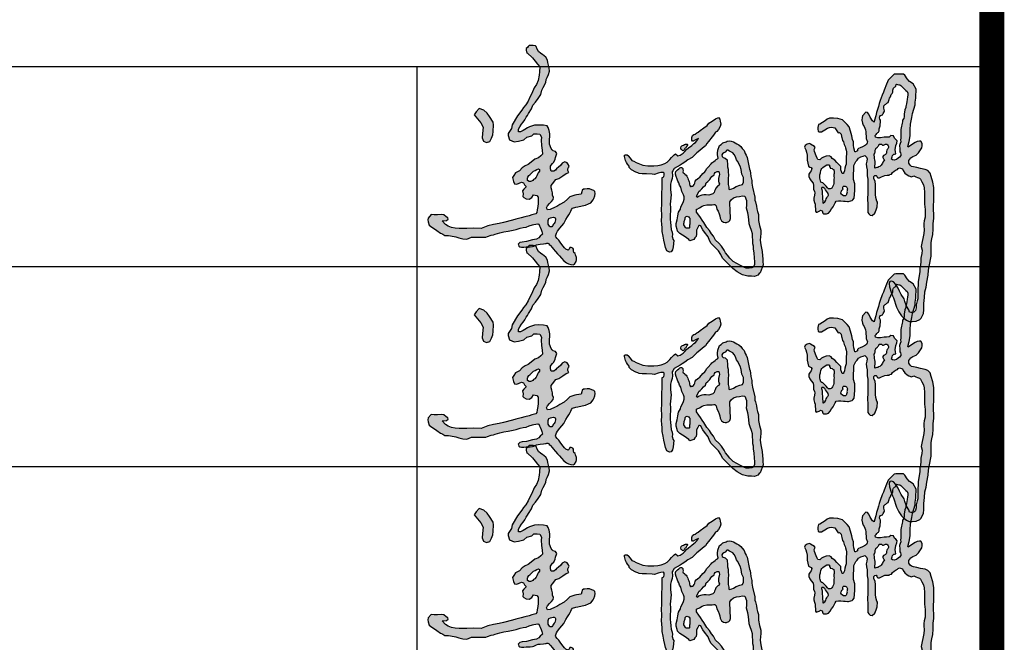
# Model space of a CAD drawing. Extents: x -540876 to 583633, y -313361 to 174152.
# Drawn here: x -42545 to -38604, y -278113 to -275622 of the extents above; entities that cross this region are included whole.
import ezdxf

# ---------------------------------------------------------------- set-up
doc = ezdxf.new("R2010")
doc.units = 0
doc.header["$LTSCALE"] = 1000
doc.header["$MEASUREMENT"] = 0
doc.layers.get('0').update_dxf_attribs({"linetype": 'CONTINUOUS'})
doc.layers.add('PUB_TITLE', color=4, linetype='CONTINUOUS')
doc.layers.add('STAIR', color=2, linetype='CONTINUOUS')

# ---------------------------------------------------------------- blocks, each defined once
blk = doc.blocks.new('A$C4C6D610C')
h = blk.add_hatch(color=256)
h.paths.add_polyline_path([(-2517, 3412), (-2503, 3442), (-2475, 3496), (-2471, 3527), (-2458, 3549), (-2446, 3580), (-2436, 3618), (-2438, 3651), (-2451, 3709), (-2455, 3735), (-2473, 3766), (-2510, 3793), (-2527, 3806), (-2551, 3827), (-2566, 3852), (-2576, 3880), (-2585, 3888), (-2610, 3891), (-2638, 3891), (-2650, 3891), (-2661, 3879), (-2670, 3868), (-2682, 3858), (-2683, 3841), (-2681, 3821), (-2674, 3809), (-2673, 3812), (-2615, 3759), (-2588, 3724), (-2562, 3692), (-2539, 3662), (-2541, 3608), (-2544, 3572), (-2556, 3515), (-2574, 3475), (-2597, 3438), (-2623, 3379), (-2646, 3338), (-2664, 3298), (-2688, 3258), (-2711, 3230), (-2730, 3200), (-2777, 3139), (-2832, 3044), (-2839, 3006), (-2875, 2952), (-2875, 2930), (-2862, 2883), (-2811, 2864), (-2764, 2870), (-2709, 2883), (-2678, 2911), (-2623, 2926), (-2600, 2947), (-2566, 2948), (-2538, 2945), (-2520, 2911), (-2523, 2881), (-2520, 2823), (-2512, 2775), (-2508, 2731), (-2526, 2712), (-2552, 2693), (-2591, 2676), (-2630, 2646), (-2661, 2622), (-2695, 2606), (-2725, 2584), (-2753, 2553), (-2796, 2532), (-2817, 2503), (-2831, 2483), (-2820, 2440), (-2808, 2414), (-2784, 2410), (-2732, 2431), (-2713, 2426), (-2701, 2403), (-2687, 2391), (-2683, 2384), (-2709, 2357), (-2721, 2341), (-2716, 2308), (-2720, 2280), (-2708, 2268), (-2682, 2254), (-2652, 2251), (-2624, 2268), (-2604, 2296), (-2570, 2290), (-2555, 2273), (-2555, 2247), (-2555, 2204), (-2560, 2174), (-2565, 2136), (-2570, 2110), (-2579, 2096), (-2624, 2085), (-2653, 2074), (-2698, 2061), (-2737, 2051), (-2793, 2036), (-2828, 2026), (-2925, 2003), (-2971, 1992), (-3034, 1982), (-3094, 1967), (-3163, 1939), (-3251, 1941), (-3318, 1938), (-3399, 1939), (-3443, 1940), (-3480, 1948), (-3515, 1964), (-3546, 1981), (-3579, 2019), (-3534, 2022), (-3517, 2036), (-3520, 2052), (-3538, 2063), (-3563, 2083), (-3591, 2087), (-3629, 2084), (-3667, 2084), (-3698, 2087), (-3728, 2050), (-3735, 2030), (-3729, 2009), (-3720, 1975), (-3705, 1963), (-3680, 1944), (-3662, 1933), (-3637, 1918), (-3597, 1889), (-3588, 1886), (-3573, 1877), (-3552, 1863), (-3514, 1862), (-3491, 1859), (-3435, 1849), (-3403, 1837), (-3358, 1827), (-3317, 1824), (-3266, 1844), (-3233, 1844), (-3173, 1844), (-3114, 1845), (-3095, 1854), (-3057, 1866), (-3034, 1871), (-3013, 1878), (-2966, 1891), (-2921, 1901), (-2874, 1910), (-2824, 1920), (-2790, 1926), (-2748, 1941), (-2717, 1947), (-2683, 1953), (-2650, 1965), (-2617, 1976), (-2600, 1980), (-2579, 1985), (-2558, 1987), (-2550, 1985), (-2542, 1965), (-2533, 1953), (-2522, 1926), (-2515, 1906), (-2508, 1879), (-2535, 1857), (-2550, 1840), (-2573, 1825), (-2617, 1818), (-2680, 1799), (-2726, 1794), (-2751, 1787), (-2769, 1771), (-2764, 1764), (-2763, 1750), (-2752, 1741), (-2732, 1738), (-2710, 1738), (-2683, 1742), (-2642, 1743), (-2617, 1746), (-2601, 1750), (-2589, 1757), (-2573, 1765), (-2557, 1769), (-2533, 1772), (-2500, 1775), (-2477, 1777), (-2470, 1779), (-2462, 1783), (-2451, 1783), (-2441, 1779), (-2437, 1769), (-2429, 1760), (-2403, 1733), (-2396, 1722), (-2369, 1694), (-2349, 1669), (-2327, 1645), (-2307, 1622), (-2283, 1594), (-2252, 1573), (-2233, 1560), (-2208, 1554), (-2182, 1552), (-2167, 1557), (-2149, 1585), (-2145, 1603), (-2145, 1628), (-2158, 1658), (-2162, 1672), (-2175, 1683), (-2180, 1701), (-2179, 1717), (-2187, 1727), (-2204, 1736), (-2218, 1734), (-2225, 1717), (-2234, 1707), (-2260, 1719), (-2276, 1733), (-2289, 1749), (-2303, 1768), (-2320, 1793), (-2335, 1812), (-2353, 1831), (-2366, 1848), (-2372, 1858), (-2361, 1890), (-2348, 1909), (-2323, 1942), (-2280, 1991), (-2271, 2013), (-2259, 2033), (-2243, 2062), (-2227, 2083), (-2215, 2107), (-2208, 2123), (-2200, 2141), (-2189, 2156), (-2155, 2166), (-2133, 2169), (-2085, 2180), (-2049, 2188), (-2018, 2201), (-1992, 2212), (-1968, 2243), (-1961, 2258), (-1950, 2288), (-1946, 2312), (-1949, 2334), (-1961, 2343), (-1981, 2351), (-2008, 2360), (-2034, 2360), (-2060, 2356), (-2070, 2357), (-2085, 2347), (-2090, 2329), (-2098, 2305), (-2147, 2297), (-2163, 2292), (-2218, 2275), (-2242, 2250), (-2279, 2220), (-2323, 2193), (-2357, 2172), (-2375, 2165), (-2427, 2142), (-2457, 2136), (-2467, 2158), (-2457, 2181), (-2434, 2204), (-2413, 2225), (-2395, 2247), (-2391, 2269), (-2402, 2295), (-2404, 2320), (-2410, 2348), (-2415, 2373), (-2416, 2395), (-2404, 2416), (-2366, 2459), (-2336, 2472), (-2312, 2487), (-2291, 2501), (-2257, 2523), (-2229, 2536), (-2239, 2556), (-2238, 2574), (-2232, 2589), (-2226, 2601), (-2232, 2618), (-2247, 2640), (-2271, 2649), (-2298, 2636), (-2313, 2614), (-2343, 2590), (-2355, 2583), (-2370, 2562), (-2387, 2550), (-2401, 2550), (-2415, 2551), (-2424, 2575), (-2423, 2602), (-2415, 2615), (-2402, 2633), (-2390, 2647), (-2375, 2677), (-2369, 2697), (-2358, 2737), (-2372, 2758), (-2395, 2768), (-2407, 2777), (-2416, 2792), (-2434, 2838), (-2433, 2857), (-2436, 2885), (-2430, 2923), (-2430, 2948), (-2437, 2985), (-2449, 3014), (-2461, 3034), (-2497, 3041), (-2552, 3042), (-2596, 3041), (-2615, 3034), (-2648, 3024), (-2670, 3011), (-2698, 2995), (-2717, 2982), (-2745, 2968), (-2764, 2970), (-2767, 2981), (-2764, 2999), (-2751, 3024), (-2734, 3050), (-2717, 3071), (-2698, 3098), (-2685, 3125), (-2669, 3145), (-2659, 3165), (-2625, 3216), (-2612, 3252), (-2585, 3284), (-2555, 3323), (-2527, 3366)])
h.paths.add_polyline_path([(-2552, 2573), (-2542, 2568), (-2543, 2549), (-2554, 2532), (-2561, 2516), (-2568, 2501), (-2578, 2487), (-2592, 2469), (-2604, 2460), (-2614, 2450), (-2625, 2442), (-2639, 2438), (-2653, 2439), (-2670, 2450), (-2669, 2474), (-2666, 2484), (-2656, 2502), (-2644, 2512), (-2621, 2534), (-2604, 2548), (-2587, 2558), (-2571, 2568)], flags=16)
h.paths.add_polyline_path([(-2395, 2058), (-2385, 2057), (-2377, 2055), (-2373, 2051), (-2369, 2045), (-2370, 2032), (-2373, 2017), (-2378, 2001), (-2386, 1993), (-2391, 1985), (-2398, 1974), (-2403, 1966), (-2410, 1956), (-2428, 1956), (-2436, 1964), (-2441, 1972), (-2448, 1983), (-2450, 2001), (-2450, 2016), (-2450, 2024), (-2440, 2046), (-2424, 2051), (-2409, 2056)], flags=16)
h = blk.add_hatch(color=256)
h.paths.add_polyline_path([(634, 2643), (610, 2667), (584, 2685), (572, 2702), (552, 2713), (518, 2709), (490, 2698), (470, 2689), (450, 2672), (429, 2674), (422, 2689), (412, 2712), (395, 2760), (391, 2780), (400, 2802), (394, 2813), (353, 2839), (344, 2843), (316, 2839), (294, 2822), (287, 2804), (296, 2792), (300, 2776), (308, 2751), (317, 2720), (317, 2697), (317, 2668), (323, 2635), (331, 2604), (344, 2594), (360, 2589), (366, 2577), (360, 2554), (348, 2540), (335, 2519), (335, 2492), (344, 2469), (360, 2447), (379, 2422), (383, 2397), (385, 2358), (393, 2333), (397, 2318), (395, 2295), (387, 2262), (387, 2242), (395, 2217), (400, 2196), (406, 2124), (412, 2112), (424, 2114), (443, 2122), (451, 2128), (457, 2132), (476, 2126), (482, 2101), (491, 2093), (505, 2093), (522, 2095), (542, 2101), (561, 2124), (577, 2147), (592, 2170), (604, 2192), (615, 2211), (627, 2230), (650, 2234), (677, 2234), (702, 2228), (720, 2228), (745, 2225), (757, 2225), (782, 2232), (797, 2238), (805, 2244), (817, 2261), (822, 2300), (826, 2348), (826, 2374), (826, 2416), (809, 2459), (809, 2486), (809, 2526), (813, 2557), (815, 2594), (815, 2610), (820, 2625), (834, 2654), (848, 2668), (865, 2687), (888, 2702), (915, 2708), (933, 2716), (950, 2698), (956, 2681), (954, 2656), (944, 2629), (950, 2596), (956, 2563), (956, 2530), (958, 2501), (964, 2464), (964, 2435), (964, 2391), (964, 2350), (964, 2327), (962, 2300), (960, 2267), (960, 2242), (964, 2207), (964, 2174), (964, 2132), (962, 2107), (975, 2095), (989, 2081), (1008, 2076), (1037, 2101), (1053, 2136), (1064, 2170), (1066, 2219), (1060, 2230), (1049, 2269), (1045, 2302), (1045, 2341), (1045, 2366), (1045, 2406), (1041, 2439), (1029, 2470), (1029, 2493), (1037, 2503), (1053, 2505), (1058, 2497), (1062, 2486), (1072, 2480), (1089, 2480), (1109, 2490), (1144, 2505), (1169, 2507), (1190, 2507), (1196, 2513), (1200, 2513), (1217, 2519), (1227, 2534), (1244, 2551), (1266, 2565), (1281, 2569), (1289, 2577), (1300, 2586), (1335, 2575), (1341, 2557), (1358, 2530), (1382, 2509), (1401, 2499), (1431, 2490), (1456, 2501), (1477, 2490), (1493, 2482), (1514, 2474), (1525, 2463), (1541, 2435), (1556, 2403), (1564, 2372), (1568, 2321), (1568, 2279), (1570, 2197), (1574, 2141), (1574, 2102), (1574, 2085), (1574, 2058), (1566, 2021), (1562, 1992), (1562, 1965), (1564, 1924), (1562, 1886), (1533, 1746), (1545, 1707), (1541, 1670), (1533, 1639), (1531, 1622), (1531, 1587), (1526, 1548), (1520, 1519), (1518, 1496), (1518, 1477), (1502, 1371), (1502, 1332), (1497, 1300), (1497, 1241), (1497, 1187), (1491, 1165), (1478, 1122), (1478, 1091), (1471, 1065), (1465, 1055), (1456, 1046), (1445, 1042), (1423, 1042), (1410, 1046), (1402, 1070), (1378, 1109), (1358, 1159), (1352, 1189), (1321, 1233), (1302, 1269), (1287, 1302), (1263, 1341), (1239, 1369), (1217, 1376), (1200, 1374), (1191, 1352), (1195, 1315), (1217, 1248), (1228, 1219), (1239, 1198), (1245, 1178), (1261, 1120), (1269, 1098), (1295, 1048), (1324, 1007), (1343, 985), (1378, 959), (1406, 946), (1436, 946), (1480, 950), (1517, 966), (1532, 981), (1556, 1033), (1560, 1070), (1562, 1137), (1567, 1202), (1573, 1261), (1586, 1311), (1595, 1365), (1608, 1439), (1612, 1495), (1619, 1534), (1638, 1644), (1638, 1691), (1638, 1754), (1641, 1789), (1647, 1828), (1656, 1874), (1660, 1930), (1660, 1956), (1662, 1993), (1667, 2045), (1664, 2185), (1667, 2232), (1669, 2284), (1669, 2328), (1669, 2376), (1658, 2434), (1641, 2491), (1628, 2530), (1604, 2558), (1575, 2569), (1526, 2577), (1486, 2588), (1452, 2597), (1430, 2601), (1417, 2612), (1402, 2634), (1402, 2664), (1421, 2692), (1443, 2705), (1478, 2721), (1506, 2744), (1541, 2797), (1543, 2819), (1543, 2843), (1530, 2871), (1515, 2871), (1491, 2867), (1469, 2856), (1430, 2832), (1404, 2813), (1393, 2806), (1391, 2813), (1406, 2867), (1417, 2928), (1415, 2954), (1415, 2995), (1419, 3051), (1426, 3086), (1432, 3123), (1441, 3166), (1469, 3256), (1467, 3286), (1476, 3328), (1476, 3367), (1478, 3395), (1478, 3425), (1447, 3482), (1408, 3506), (1384, 3536), (1358, 3573), (1345, 3586), (1306, 3586), (1263, 3586), (1245, 3584), (1180, 3519), (1174, 3501), (1161, 3477), (1137, 3414), (1130, 3393), (1117, 3362), (1096, 3302), (1085, 3271), (1076, 3241), (1065, 3208), (1057, 3176), (1048, 3139), (1035, 3093), (1031, 3074), (1013, 3087), (989, 3126), (974, 3156), (959, 3174), (941, 3180), (905, 3139), (902, 3121), (900, 3093), (905, 3061), (915, 3039), (924, 3026), (937, 2991), (941, 2970), (941, 2948), (944, 2924), (944, 2898), (957, 2870), (959, 2865), (956, 2852), (948, 2835), (939, 2828), (906, 2809), (880, 2798), (863, 2791), (854, 2782), (852, 2769), (852, 2765), (833, 2756), (824, 2756), (820, 2772), (813, 2798), (811, 2828), (809, 2861), (800, 2889), (791, 2926), (780, 2976), (765, 3021), (744, 3047), (694, 3097), (644, 3110), (596, 3115), (555, 3115), (529, 3104), (509, 3088), (450, 3052), (437, 3047), (431, 3017), (431, 2997), (435, 2976), (444, 2969), (468, 2969), (505, 2989), (533, 3008), (555, 3015), (574, 3019), (613, 3013), (646, 2960), (661, 2963), (665, 2960), (678, 2943), (683, 2921), (685, 2908), (694, 2876), (702, 2861), (711, 2835), (720, 2811), (726, 2798), (733, 2772), (735, 2756), (735, 2737), (731, 2698), (731, 2678), (733, 2644), (733, 2626), (726, 2605), (718, 2583), (713, 2552), (709, 2537), (700, 2526), (691, 2524), (685, 2537), (675, 2565), (675, 2599)])
h.paths.add_polyline_path([(473, 2578), (482, 2588), (497, 2598), (505, 2603), (519, 2613), (525, 2616), (536, 2617), (546, 2617), (554, 2612), (556, 2600), (560, 2587), (563, 2580), (581, 2578), (586, 2573), (593, 2569), (599, 2567), (602, 2560), (604, 2554), (603, 2542), (603, 2523), (602, 2515), (602, 2493), (603, 2479), (602, 2463), (600, 2443), (600, 2429), (600, 2417), (597, 2405), (585, 2381), (578, 2370), (573, 2363), (560, 2362), (545, 2362), (534, 2372), (519, 2390), (500, 2408), (484, 2425), (473, 2429), (463, 2434), (455, 2459), (452, 2474), (451, 2501), (452, 2511), (456, 2522), (457, 2533), (460, 2534), (461, 2555), (467, 2566)], flags=16)
h.paths.add_polyline_path([(477, 2375), (486, 2374), (497, 2369), (503, 2363), (513, 2352), (523, 2335), (532, 2321), (541, 2311), (545, 2294), (540, 2287), (534, 2278), (525, 2265), (519, 2254), (514, 2239), (504, 2222), (487, 2210), (483, 2213), (483, 2224), (482, 2234), (480, 2250), (478, 2269), (478, 2285), (476, 2299), (475, 2316), (475, 2334), (471, 2357), (470, 2361), (470, 2365), (474, 2374)], flags=16)
h.paths.add_polyline_path([(700, 2386), (705, 2389), (715, 2390), (717, 2390), (723, 2390), (729, 2387), (734, 2383), (736, 2382), (738, 2375), (743, 2368), (745, 2361), (744, 2350), (742, 2339), (741, 2331), (742, 2321), (741, 2316), (739, 2311), (737, 2308), (736, 2302), (732, 2294), (726, 2287), (715, 2285), (704, 2286), (690, 2296), (681, 2305), (676, 2316), (678, 2330), (681, 2335), (683, 2339), (687, 2347), (693, 2350), (698, 2354), (700, 2359), (698, 2362), (696, 2369), (696, 2374), (698, 2380)], flags=16)
h.paths.add_polyline_path([(1034, 2684), (1033, 2704), (1032, 2722), (1032, 2733), (1037, 2737), (1040, 2756), (1043, 2773), (1048, 2789), (1053, 2797), (1060, 2800), (1065, 2805), (1069, 2813), (1075, 2816), (1078, 2819), (1082, 2824), (1082, 2832), (1084, 2837), (1102, 2838), (1109, 2837), (1113, 2833), (1120, 2828), (1130, 2828), (1137, 2832), (1151, 2837), (1158, 2837), (1170, 2836), (1174, 2831), (1181, 2819), (1184, 2811), (1184, 2803), (1176, 2788), (1169, 2781), (1166, 2772), (1163, 2758), (1163, 2750), (1162, 2740), (1159, 2734), (1152, 2727), (1147, 2726), (1140, 2720), (1132, 2715), (1125, 2705), (1125, 2694), (1127, 2687), (1132, 2682), (1136, 2676), (1140, 2669), (1136, 2660), (1125, 2646), (1120, 2636), (1105, 2613), (1103, 2611), (1099, 2606), (1091, 2601), (1078, 2595), (1069, 2590), (1060, 2588), (1049, 2585), (1038, 2581), (1037, 2601), (1039, 2613), (1042, 2621), (1043, 2641), (1040, 2654), (1037, 2671)], flags=16)
h.paths.add_polyline_path([(1045, 2912), (1041, 2929), (1053, 2942), (1061, 2951), (1072, 2962), (1079, 2966), (1086, 2979), (1086, 2987), (1086, 3002), (1091, 3023), (1094, 3033), (1095, 3046), (1098, 3072), (1099, 3093), (1091, 3106), (1088, 3120), (1091, 3131), (1100, 3142), (1109, 3147), (1120, 3152), (1128, 3163), (1138, 3182), (1140, 3193), (1136, 3221), (1133, 3241), (1133, 3245), (1150, 3259), (1154, 3264), (1166, 3274), (1179, 3282), (1190, 3314), (1195, 3328), (1205, 3344), (1213, 3366), (1222, 3378), (1230, 3393), (1231, 3414), (1235, 3426), (1239, 3434), (1248, 3444), (1257, 3450), (1264, 3457), (1265, 3473), (1271, 3476), (1281, 3475), (1295, 3472), (1306, 3469), (1315, 3463), (1326, 3452), (1343, 3436), (1353, 3429), (1360, 3421), (1370, 3409), (1382, 3398), (1390, 3380), (1390, 3365), (1388, 3339), (1384, 3319), (1379, 3290), (1375, 3273), (1371, 3249), (1370, 3244), (1368, 3229), (1359, 3203), (1354, 3179), (1351, 3160), (1351, 3143), (1351, 3133), (1346, 3112), (1335, 3092), (1332, 3077), (1329, 3062), (1326, 3045), (1322, 3030), (1317, 2995), (1317, 2986), (1316, 2957), (1316, 2935), (1316, 2920), (1314, 2902), (1312, 2885), (1316, 2863), (1308, 2845), (1302, 2822), (1305, 2789), (1306, 2773), (1306, 2755), (1313, 2745), (1316, 2732), (1314, 2715), (1302, 2700), (1287, 2688), (1271, 2675), (1246, 2667), (1228, 2669), (1216, 2679), (1222, 2704), (1228, 2718), (1240, 2730), (1247, 2730), (1261, 2735), (1258, 2757), (1256, 2781), (1259, 2798), (1263, 2824), (1273, 2850), (1275, 2873), (1264, 2889), (1249, 2903), (1238, 2927), (1208, 2930), (1190, 2914), (1164, 2913), (1137, 2911), (1099, 2906), (1069, 2904)], flags=16)
blk.add_hatch(color=256).paths.add_polyline_path([(-3151, 2897), (-3138, 2870), (-3108, 2856), (-3071, 2867), (-3052, 2903), (-3039, 2937), (-3035, 2974), (-3031, 3043), (-3036, 3073), (-3074, 3132), (-3101, 3167), (-3136, 3200), (-3185, 3217), (-3218, 3183), (-3238, 3152), (-3204, 3107), (-3142, 3039)])
h = blk.add_hatch(color=256)
h.paths.add_polyline_path([(-1039, 2612), (-1018, 2628), (-990, 2644), (-958, 2671), (-913, 2696), (-882, 2724), (-861, 2744), (-830, 2769), (-801, 2796), (-771, 2821), (-755, 2843), (-739, 2866), (-697, 2917), (-684, 2934), (-661, 2965), (-647, 2973), (-630, 2995), (-611, 3025), (-605, 3052), (-611, 3083), (-617, 3104), (-631, 3123), (-662, 3108), (-697, 3083), (-733, 3060), (-752, 3036), (-788, 3012), (-826, 2984), (-849, 2966), (-861, 2958), (-881, 2944), (-894, 2939), (-909, 2931), (-916, 2908), (-915, 2880), (-909, 2868), (-900, 2868), (-877, 2883), (-844, 2897), (-847, 2893), (-861, 2874), (-877, 2857), (-893, 2844), (-916, 2825), (-950, 2800), (-973, 2780), (-989, 2760), (-1008, 2741), (-1038, 2721), (-1063, 2713), (-1090, 2736), (-1105, 2723), (-1131, 2694), (-1150, 2675), (-1177, 2646), (-1202, 2632), (-1241, 2617), (-1278, 2610), (-1321, 2607), (-1386, 2607), (-1439, 2613), (-1475, 2628), (-1510, 2641), (-1533, 2655), (-1555, 2664), (-1575, 2688), (-1594, 2714), (-1592, 2714), (-1604, 2725), (-1618, 2725), (-1625, 2725), (-1634, 2719), (-1634, 2706), (-1630, 2691), (-1624, 2664), (-1614, 2643), (-1602, 2623), (-1585, 2604), (-1583, 2587), (-1559, 2564), (-1514, 2540), (-1493, 2531), (-1476, 2526), (-1447, 2521), (-1432, 2521), (-1399, 2520), (-1340, 2516), (-1312, 2514), (-1276, 2529), (-1245, 2534), (-1218, 2537), (-1209, 2529), (-1209, 2520), (-1209, 2508), (-1215, 2494), (-1222, 2485), (-1231, 2481), (-1231, 2475), (-1232, 2462), (-1232, 2439), (-1231, 2413), (-1231, 2365), (-1234, 2323), (-1234, 2295), (-1235, 2231), (-1237, 2207), (-1238, 2131), (-1237, 2096), (-1237, 2069), (-1239, 2025), (-1237, 1982), (-1232, 1948), (-1232, 1906), (-1221, 1857), (-1213, 1812), (-1205, 1768), (-1195, 1734), (-1181, 1700), (-1152, 1686), (-1135, 1690), (-1121, 1709), (-1113, 1742), (-1109, 1809), (-1118, 1825), (-1123, 1841), (-1126, 1854), (-1123, 1874), (-1126, 1900), (-1135, 1929), (-1139, 1967), (-1144, 2005), (-1145, 2035), (-1145, 2074), (-1144, 2136), (-1144, 2163), (-1147, 2198), (-1144, 2230), (-1136, 2297), (-1142, 2352), (-1142, 2410), (-1135, 2439), (-1125, 2471), (-1123, 2501), (-1125, 2543), (-1119, 2554), (-1103, 2578)])
h.paths.add_polyline_path([(-974, 2805), (-972, 2813), (-967, 2818), (-960, 2826), (-961, 2833), (-965, 2836), (-972, 2837), (-982, 2836), (-993, 2834), (-1004, 2828), (-1016, 2824), (-1021, 2819), (-1029, 2811), (-1034, 2798), (-1034, 2797), (-1034, 2793), (-1029, 2782), (-1023, 2776), (-1014, 2770), (-1006, 2768), (-1002, 2772), (-998, 2777), (-994, 2784), (-990, 2792), (-985, 2796), (-978, 2800)], flags=17)
h = blk.add_hatch(color=256)
h.paths.add_polyline_path([(-267, 2379), (-274, 2421), (-274, 2451), (-284, 2494), (-290, 2529), (-293, 2552), (-300, 2572), (-326, 2697), (-334, 2719), (-345, 2739), (-357, 2769), (-378, 2793), (-393, 2811), (-412, 2829), (-434, 2842), (-451, 2851), (-471, 2861), (-497, 2871), (-514, 2874), (-537, 2871), (-550, 2864), (-584, 2852), (-602, 2835), (-619, 2822), (-638, 2773), (-641, 2742), (-641, 2723), (-635, 2690), (-641, 2680), (-654, 2673), (-665, 2663), (-682, 2654), (-703, 2638), (-710, 2629), (-746, 2589), (-757, 2573), (-767, 2558), (-777, 2543), (-799, 2526), (-831, 2487), (-842, 2480), (-855, 2469), (-869, 2456), (-878, 2442), (-884, 2421), (-890, 2407), (-899, 2396), (-909, 2390), (-918, 2389), (-923, 2385), (-929, 2387), (-936, 2396), (-939, 2410), (-940, 2421), (-944, 2436), (-946, 2445), (-954, 2461), (-959, 2474), (-963, 2483), (-968, 2495), (-974, 2506), (-989, 2519), (-995, 2526), (-1009, 2532), (-1010, 2543), (-1009, 2552), (-1011, 2566), (-1013, 2578), (-1018, 2585), (-1024, 2588), (-1032, 2588), (-1043, 2584), (-1055, 2576), (-1069, 2565), (-1086, 2546), (-1087, 2544), (-1089, 2537), (-1089, 2517), (-1082, 2491), (-1073, 2465), (-1064, 2442), (-1054, 2426), (-1048, 2401), (-1034, 2379), (-1023, 2333), (-1005, 2298), (-997, 2277), (-998, 2251), (-1005, 2225), (-1015, 2201), (-1031, 2169), (-1037, 2146), (-1056, 2111), (-1064, 2074), (-1073, 2031), (-1083, 1992), (-1083, 1963), (-1073, 1927), (-1067, 1909), (-1043, 1886), (-988, 1848), (-972, 1837), (-948, 1822), (-938, 1807), (-895, 1821), (-882, 1838), (-870, 1854), (-864, 1877), (-866, 1922), (-851, 1949), (-841, 1969), (-833, 1969), (-820, 1965), (-811, 1947), (-797, 1924), (-781, 1899), (-741, 1850), (-726, 1810), (-708, 1779), (-630, 1700), (-607, 1659), (-587, 1623), (-541, 1577), (-479, 1513), (-433, 1475), (-374, 1442), (-317, 1430), (-278, 1429), (-246, 1427), (-211, 1440), (-195, 1457), (-186, 1465), (-155, 1550), (-156, 1585), (-159, 1614), (-162, 1646), (-166, 1692), (-172, 1728), (-179, 1764), (-186, 1812), (-179, 1885), (-180, 1921), (-192, 1971), (-203, 2025), (-205, 2086), (-215, 2119), (-221, 2148), (-224, 2178), (-236, 2221), (-242, 2241), (-242, 2274)])
h.paths.add_polyline_path([(-844, 2325), (-839, 2332), (-825, 2344), (-809, 2360), (-791, 2383), (-770, 2400), (-761, 2424), (-743, 2440), (-722, 2461), (-713, 2480), (-700, 2491), (-678, 2509), (-673, 2526), (-667, 2536), (-644, 2546), (-627, 2546), (-620, 2517), (-630, 2471), (-630, 2461), (-630, 2442), (-627, 2424), (-620, 2415), (-628, 2397), (-639, 2392), (-659, 2370), (-667, 2351), (-673, 2336), (-678, 2322), (-683, 2314), (-692, 2309), (-713, 2301), (-734, 2295), (-762, 2297), (-786, 2297), (-807, 2295), (-847, 2281), (-847, 2276), (-860, 2269), (-865, 2282), (-863, 2285)], flags=16)
h.paths.add_polyline_path([(-806, 2175), (-788, 2182), (-755, 2191), (-735, 2191), (-699, 2191), (-681, 2195), (-670, 2195), (-656, 2180), (-647, 2146), (-634, 2122), (-625, 2095), (-618, 2073), (-612, 2048), (-605, 2035), (-598, 2019), (-578, 2006), (-558, 2001), (-545, 2001), (-522, 2012), (-511, 2023), (-502, 2046), (-502, 2070), (-507, 2108), (-507, 2146), (-509, 2193), (-511, 2222), (-496, 2244), (-469, 2265), (-437, 2276), (-406, 2280), (-375, 2287), (-350, 2282), (-330, 2236), (-330, 2211), (-332, 2184), (-335, 2157), (-321, 2108), (-315, 2064), (-312, 2030), (-306, 1992), (-297, 1959), (-281, 1921), (-272, 1885), (-268, 1779), (-261, 1753), (-261, 1719), (-254, 1677), (-250, 1621), (-248, 1587), (-248, 1578), (-248, 1558), (-248, 1552), (-259, 1525), (-274, 1518), (-303, 1516), (-337, 1516), (-359, 1525), (-397, 1543), (-435, 1565), (-475, 1585), (-509, 1623), (-536, 1654), (-556, 1679), (-571, 1706), (-600, 1750), (-627, 1782), (-661, 1815), (-685, 1855), (-705, 1880), (-728, 1918), (-755, 1947), (-786, 2003), (-806, 2027), (-824, 2054), (-842, 2081), (-864, 2114), (-864, 2130), (-864, 2143), (-860, 2146), (-833, 2160)], flags=16)
h.paths.add_polyline_path([(-965, 2069), (-958, 2067), (-951, 2064), (-945, 2061), (-943, 2057), (-938, 2047), (-937, 2037), (-936, 2029), (-936, 2021), (-936, 2010), (-936, 2003), (-936, 1994), (-938, 1984), (-939, 1973), (-939, 1959), (-939, 1951), (-939, 1948), (-940, 1945), (-945, 1941), (-952, 1941), (-965, 1940), (-976, 1941), (-984, 1947), (-992, 1965), (-999, 1977), (-1000, 1992), (-997, 2002), (-997, 2013), (-996, 2012), (-988, 2042), (-985, 2054), (-980, 2064), (-975, 2067)], flags=16)
h.paths.add_polyline_path([(-529, 2407), (-529, 2438), (-528, 2458), (-526, 2479), (-524, 2499), (-524, 2515), (-526, 2536), (-529, 2571), (-533, 2596), (-533, 2614), (-538, 2669), (-558, 2690), (-581, 2697), (-593, 2706), (-595, 2724), (-588, 2736), (-572, 2744), (-561, 2752), (-540, 2772), (-531, 2774), (-513, 2763), (-478, 2745), (-465, 2728), (-448, 2701), (-437, 2671), (-428, 2655), (-400, 2602), (-387, 2566), (-384, 2543), (-380, 2518), (-363, 2483), (-363, 2446), (-364, 2433), (-373, 2408), (-402, 2399), (-441, 2385), (-471, 2367), (-487, 2362), (-517, 2353), (-519, 2360), (-522, 2378)], flags=16)
for points in [[(-2673, 3812), (-2615, 3759), (-2588, 3724), (-2562, 3692), (-2539, 3662), (-2541, 3608), (-2544, 3572), (-2556, 3515), (-2574, 3475), (-2597, 3438), (-2623, 3379), (-2646, 3338), (-2664, 3298), (-2688, 3258), (-2711, 3230), (-2730, 3200), (-2777, 3139), (-2832, 3044), (-2839, 3006), (-2875, 2952), (-2875, 2930), (-2862, 2883), (-2811, 2864), (-2764, 2870), (-2709, 2883), (-2678, 2911), (-2623, 2926), (-2600, 2947), (-2566, 2948), (-2538, 2945), (-2520, 2911), (-2523, 2881), (-2520, 2823), (-2512, 2775), (-2508, 2731), (-2526, 2712), (-2552, 2693), (-2591, 2676), (-2630, 2646), (-2661, 2622), (-2695, 2606), (-2725, 2584), (-2753, 2553), (-2796, 2532), (-2817, 2503), (-2831, 2483), (-2820, 2440), (-2808, 2414), (-2784, 2410), (-2732, 2431), (-2713, 2426), (-2701, 2403), (-2687, 2391), (-2683, 2384), (-2709, 2357), (-2721, 2341), (-2716, 2308), (-2720, 2280), (-2708, 2268), (-2682, 2254), (-2652, 2251), (-2624, 2268), (-2604, 2296), (-2570, 2290), (-2555, 2273), (-2555, 2247), (-2555, 2204), (-2560, 2174), (-2565, 2136), (-2570, 2110), (-2579, 2096), (-2624, 2085), (-2653, 2074), (-2698, 2061), (-2737, 2051), (-2793, 2036), (-2828, 2026), (-2925, 2003), (-2971, 1992), (-3034, 1982), (-3094, 1967), (-3163, 1939), (-3251, 1941), (-3318, 1938), (-3399, 1939), (-3443, 1940), (-3480, 1948), (-3515, 1964), (-3546, 1981), (-3579, 2019), (-3534, 2022), (-3517, 2036), (-3520, 2052), (-3538, 2063), (-3563, 2083), (-3591, 2087), (-3629, 2084), (-3667, 2084), (-3698, 2087), (-3728, 2050), (-3735, 2030), (-3729, 2009), (-3720, 1975), (-3705, 1963), (-3680, 1944), (-3662, 1933), (-3637, 1918), (-3597, 1889), (-3588, 1886), (-3573, 1877), (-3552, 1863), (-3514, 1862), (-3491, 1859), (-3435, 1849), (-3403, 1837), (-3358, 1827), (-3317, 1824), (-3266, 1844), (-3233, 1844), (-3173, 1844), (-3114, 1845), (-3095, 1854), (-3057, 1866), (-3034, 1871), (-3013, 1878), (-2966, 1891), (-2921, 1901), (-2874, 1910), (-2824, 1920), (-2790, 1926), (-2748, 1941), (-2717, 1947), (-2683, 1953), (-2650, 1965), (-2617, 1976), (-2600, 1980), (-2579, 1985), (-2558, 1987), (-2550, 1985), (-2542, 1965), (-2533, 1953), (-2522, 1926), (-2515, 1906), (-2508, 1879), (-2535, 1857), (-2550, 1840), (-2573, 1825), (-2617, 1818), (-2680, 1799), (-2726, 1794), (-2751, 1787), (-2769, 1771), (-2764, 1764), (-2763, 1750), (-2752, 1741), (-2732, 1738), (-2710, 1738), (-2683, 1742), (-2642, 1743), (-2617, 1746), (-2601, 1750), (-2589, 1757), (-2573, 1765), (-2557, 1769), (-2533, 1772), (-2500, 1775), (-2477, 1777), (-2470, 1779), (-2462, 1783), (-2451, 1783), (-2441, 1779), (-2437, 1769), (-2429, 1760), (-2403, 1733), (-2396, 1722), (-2369, 1694), (-2349, 1669), (-2327, 1645), (-2307, 1622), (-2283, 1594), (-2252, 1573), (-2233, 1560), (-2208, 1554), (-2182, 1552), (-2167, 1557), (-2149, 1585), (-2145, 1603), (-2145, 1628), (-2158, 1658), (-2162, 1672), (-2175, 1683), (-2180, 1701), (-2179, 1717), (-2187, 1727), (-2204, 1736), (-2218, 1734), (-2225, 1717), (-2234, 1707), (-2260, 1719), (-2276, 1733), (-2289, 1749), (-2303, 1768), (-2320, 1793), (-2335, 1812), (-2353, 1831), (-2366, 1848), (-2372, 1858), (-2361, 1890), (-2348, 1909), (-2323, 1942), (-2280, 1991), (-2271, 2013), (-2259, 2033), (-2243, 2062), (-2227, 2083), (-2215, 2107), (-2208, 2123), (-2200, 2141), (-2189, 2156), (-2155, 2166), (-2133, 2169), (-2085, 2180), (-2049, 2188), (-2018, 2201), (-1992, 2212), (-1968, 2243), (-1961, 2258), (-1950, 2288), (-1946, 2312), (-1949, 2334), (-1961, 2343), (-1981, 2351), (-2008, 2360), (-2034, 2360), (-2060, 2356), (-2070, 2357), (-2085, 2347), (-2090, 2329), (-2098, 2305), (-2147, 2297), (-2163, 2292), (-2218, 2275), (-2242, 2250), (-2279, 2220), (-2323, 2193), (-2357, 2172), (-2375, 2165), (-2427, 2142), (-2457, 2136), (-2467, 2158), (-2457, 2181), (-2434, 2204), (-2413, 2225), (-2395, 2247), (-2391, 2269), (-2402, 2295), (-2404, 2320), (-2410, 2348), (-2415, 2373), (-2416, 2395), (-2404, 2416), (-2366, 2459), (-2336, 2472), (-2312, 2487), (-2291, 2501), (-2257, 2523), (-2229, 2536), (-2239, 2556), (-2238, 2574), (-2232, 2589), (-2226, 2601), (-2232, 2618), (-2247, 2640), (-2271, 2649), (-2298, 2636), (-2313, 2614), (-2343, 2590), (-2355, 2583), (-2370, 2562), (-2387, 2550), (-2401, 2550), (-2415, 2551), (-2424, 2575), (-2423, 2602), (-2415, 2615), (-2402, 2633), (-2390, 2647), (-2375, 2677), (-2369, 2697), (-2358, 2737), (-2372, 2758), (-2395, 2768), (-2407, 2777), (-2416, 2792), (-2434, 2838), (-2433, 2857), (-2436, 2885), (-2430, 2923), (-2430, 2948), (-2437, 2985), (-2449, 3014), (-2461, 3034), (-2497, 3041), (-2552, 3042), (-2596, 3041), (-2615, 3034), (-2648, 3024), (-2670, 3011), (-2698, 2995), (-2717, 2982), (-2745, 2968), (-2764, 2970), (-2767, 2981), (-2764, 2999), (-2751, 3024), (-2734, 3050), (-2717, 3071), (-2698, 3098), (-2685, 3125), (-2669, 3145), (-2659, 3165), (-2625, 3216), (-2612, 3252), (-2585, 3284), (-2555, 3323), (-2527, 3366), (-2517, 3412), (-2503, 3442), (-2475, 3496), (-2471, 3527), (-2458, 3549), (-2446, 3580), (-2436, 3618), (-2438, 3651), (-2451, 3709), (-2455, 3735), (-2473, 3766), (-2510, 3793), (-2527, 3806), (-2551, 3827), (-2566, 3852), (-2576, 3880), (-2585, 3888), (-2610, 3891), (-2638, 3891), (-2650, 3891), (-2661, 3879), (-2670, 3868), (-2682, 3858), (-2683, 3841), (-2681, 3821), (-2674, 3809)], [(296, 2792), (300, 2776), (308, 2751), (317, 2720), (317, 2697), (317, 2668), (323, 2635), (331, 2604), (344, 2594), (360, 2589), (366, 2577), (360, 2554), (348, 2540), (335, 2519), (335, 2492), (344, 2469), (360, 2447), (379, 2422), (383, 2397), (385, 2358), (393, 2333), (397, 2318), (395, 2295), (387, 2262), (387, 2242), (395, 2217), (400, 2196), (406, 2124), (412, 2112), (424, 2114), (443, 2122), (451, 2128), (457, 2132), (476, 2126), (482, 2101), (491, 2093), (505, 2093), (522, 2095), (542, 2101), (561, 2124), (577, 2147), (592, 2170), (604, 2192), (615, 2211), (627, 2230), (650, 2234), (677, 2234), (702, 2228), (720, 2228), (745, 2225), (757, 2225), (782, 2232), (797, 2238), (805, 2244), (817, 2261), (822, 2300), (826, 2348), (826, 2374), (826, 2416), (809, 2459), (809, 2486), (809, 2526), (813, 2557), (815, 2594), (815, 2610), (820, 2625), (834, 2654), (848, 2668), (865, 2687), (888, 2702), (915, 2708), (933, 2716), (950, 2698), (956, 2681), (954, 2656), (944, 2629), (950, 2596), (956, 2563), (956, 2530), (958, 2501), (964, 2464), (964, 2435), (964, 2391), (964, 2350), (964, 2327), (962, 2300), (960, 2267), (960, 2242), (964, 2207), (964, 2174), (964, 2132), (962, 2107), (975, 2095), (989, 2081), (1008, 2076), (1037, 2101), (1053, 2136), (1064, 2170), (1066, 2219), (1060, 2230), (1049, 2269), (1045, 2302), (1045, 2341), (1045, 2366), (1045, 2406), (1041, 2439), (1029, 2470), (1029, 2493), (1037, 2503), (1053, 2505), (1058, 2497), (1062, 2486), (1072, 2480), (1089, 2480), (1109, 2490), (1144, 2505), (1169, 2507), (1190, 2507), (1196, 2513), (1200, 2513), (1217, 2519), (1227, 2534), (1244, 2551), (1266, 2565), (1281, 2569), (1289, 2577), (1300, 2586), (1335, 2575), (1341, 2557), (1358, 2530), (1382, 2509), (1401, 2499), (1431, 2490), (1456, 2501), (1477, 2490), (1493, 2482), (1514, 2474), (1525, 2463), (1541, 2435), (1556, 2403), (1564, 2372), (1568, 2321), (1568, 2279), (1570, 2197), (1574, 2141), (1574, 2102), (1574, 2085), (1574, 2058), (1566, 2021), (1562, 1992), (1562, 1965), (1564, 1924), (1562, 1886), (1533, 1746), (1545, 1707), (1541, 1670), (1533, 1639), (1531, 1622), (1531, 1587), (1526, 1548), (1520, 1519), (1518, 1496), (1518, 1477), (1502, 1371), (1502, 1332), (1497, 1300), (1497, 1241), (1497, 1187), (1491, 1165), (1478, 1122), (1478, 1091), (1471, 1065), (1465, 1055), (1456, 1046), (1445, 1042), (1423, 1042), (1410, 1046), (1402, 1070), (1378, 1109), (1358, 1159), (1352, 1189), (1321, 1233), (1302, 1269), (1287, 1302), (1263, 1341), (1239, 1369), (1217, 1376), (1200, 1374), (1191, 1352), (1195, 1315), (1217, 1248), (1228, 1219), (1239, 1198), (1245, 1178), (1261, 1120), (1269, 1098), (1295, 1048), (1324, 1007), (1343, 985), (1378, 959), (1406, 946), (1436, 946), (1480, 950), (1517, 966), (1532, 981), (1556, 1033), (1560, 1070), (1562, 1137), (1567, 1202), (1573, 1261), (1586, 1311), (1595, 1365), (1608, 1439), (1612, 1495), (1619, 1534), (1638, 1644), (1638, 1691), (1638, 1754), (1641, 1789), (1647, 1828), (1656, 1874), (1660, 1930), (1660, 1956), (1662, 1993), (1667, 2045), (1664, 2185), (1667, 2232), (1669, 2284), (1669, 2328), (1669, 2376), (1658, 2434), (1641, 2491), (1628, 2530), (1604, 2558), (1575, 2569), (1526, 2577), (1486, 2588), (1452, 2597), (1430, 2601), (1417, 2612), (1402, 2634), (1402, 2664), (1421, 2692), (1443, 2705), (1478, 2721), (1506, 2744), (1541, 2797), (1543, 2819), (1543, 2843), (1530, 2871), (1515, 2871), (1491, 2867), (1469, 2856), (1430, 2832), (1404, 2813), (1393, 2806), (1391, 2813), (1406, 2867), (1417, 2928), (1415, 2954), (1415, 2995), (1419, 3051), (1426, 3086), (1432, 3123), (1441, 3166), (1469, 3256), (1467, 3286), (1476, 3328), (1476, 3367), (1478, 3395), (1478, 3425), (1447, 3482), (1408, 3506), (1384, 3536), (1358, 3573), (1345, 3586), (1306, 3586), (1263, 3586), (1245, 3584), (1180, 3519), (1174, 3501), (1161, 3477), (1137, 3414), (1130, 3393), (1117, 3362), (1096, 3302), (1085, 3271), (1076, 3241), (1065, 3208), (1057, 3176), (1048, 3139), (1035, 3093), (1031, 3074), (1013, 3087), (989, 3126), (974, 3156), (959, 3174), (941, 3180), (905, 3139), (902, 3121), (900, 3093), (905, 3061), (915, 3039), (924, 3026), (937, 2991), (941, 2970), (941, 2948), (944, 2924), (944, 2898), (957, 2870), (959, 2865), (956, 2852), (948, 2835), (939, 2828), (906, 2809), (880, 2798), (863, 2791), (854, 2782), (852, 2769), (852, 2765), (833, 2756), (824, 2756), (820, 2772), (813, 2798), (811, 2828), (809, 2861), (800, 2889), (791, 2926), (780, 2976), (765, 3021), (744, 3047), (694, 3097), (644, 3110), (596, 3115), (555, 3115), (529, 3104), (509, 3088), (450, 3052), (437, 3047), (431, 3017), (431, 2997), (435, 2976), (444, 2969), (468, 2969), (505, 2989), (533, 3008), (555, 3015), (574, 3019), (613, 3013), (646, 2960), (661, 2963), (665, 2960), (678, 2943), (683, 2921), (685, 2908), (694, 2876), (702, 2861), (711, 2835), (720, 2811), (726, 2798), (733, 2772), (735, 2756), (735, 2737), (731, 2698), (731, 2678), (733, 2644), (733, 2626), (726, 2605), (718, 2583), (713, 2552), (709, 2537), (700, 2526), (691, 2524), (685, 2537), (675, 2565), (675, 2599), (634, 2643), (610, 2667), (584, 2685), (572, 2702), (552, 2713), (518, 2709), (490, 2698), (470, 2689), (450, 2672), (429, 2674), (422, 2689), (412, 2712), (395, 2760), (391, 2780), (400, 2802), (394, 2813), (353, 2839), (344, 2843), (316, 2839), (294, 2822), (287, 2804)], [(1041, 2929), (1053, 2942), (1061, 2951), (1072, 2962), (1079, 2966), (1086, 2979), (1086, 2987), (1086, 3002), (1091, 3023), (1094, 3033), (1095, 3046), (1098, 3072), (1099, 3093), (1091, 3106), (1088, 3120), (1091, 3131), (1100, 3142), (1109, 3147), (1120, 3152), (1128, 3163), (1138, 3182), (1140, 3193), (1136, 3221), (1133, 3241), (1133, 3245), (1150, 3259), (1154, 3264), (1166, 3274), (1179, 3282), (1190, 3314), (1195, 3328), (1205, 3344), (1213, 3366), (1222, 3378), (1230, 3393), (1231, 3414), (1235, 3426), (1239, 3434), (1248, 3444), (1257, 3450), (1264, 3457), (1265, 3473), (1271, 3476), (1281, 3475), (1295, 3472), (1306, 3469), (1315, 3463), (1326, 3452), (1343, 3436), (1353, 3429), (1360, 3421), (1370, 3409), (1382, 3398), (1390, 3380), (1390, 3365), (1388, 3339), (1384, 3319), (1379, 3290), (1375, 3273), (1371, 3249), (1370, 3244), (1368, 3229), (1359, 3203), (1354, 3179), (1351, 3160), (1351, 3143), (1351, 3133), (1346, 3112), (1335, 3092), (1332, 3077), (1329, 3062), (1326, 3045), (1322, 3030), (1317, 2995), (1317, 2986), (1316, 2957), (1316, 2935), (1316, 2920), (1314, 2902), (1312, 2885), (1316, 2863), (1308, 2845), (1302, 2822), (1305, 2789), (1306, 2773), (1306, 2755), (1313, 2745), (1316, 2732), (1314, 2715), (1302, 2700), (1287, 2688), (1271, 2675), (1246, 2667), (1228, 2669), (1216, 2679), (1222, 2704), (1228, 2718), (1240, 2730), (1247, 2730), (1261, 2735), (1258, 2757), (1256, 2781), (1259, 2798), (1263, 2824), (1273, 2850), (1275, 2873), (1264, 2889), (1249, 2903), (1238, 2927), (1208, 2930), (1190, 2914), (1164, 2913), (1137, 2911), (1099, 2906), (1069, 2904), (1045, 2912), (1041, 2929)], [(-3238, 3152), (-3204, 3107), (-3167, 3066), (-3144, 3019), (-3148, 2950), (-3155, 2904), (-3138, 2870), (-3108, 2856), (-3071, 2867), (-3052, 2903), (-3039, 2937), (-3035, 2974), (-3031, 3043), (-3036, 3073), (-3074, 3132), (-3101, 3167), (-3136, 3200), (-3185, 3217), (-3218, 3183)], [(-1594, 2714), (-1575, 2688), (-1555, 2664), (-1533, 2655), (-1510, 2641), (-1475, 2628), (-1439, 2613), (-1386, 2607), (-1321, 2607), (-1278, 2610), (-1241, 2617), (-1202, 2632), (-1177, 2646), (-1150, 2675), (-1131, 2694), (-1105, 2723), (-1090, 2736), (-1063, 2713), (-1038, 2721), (-1008, 2741), (-989, 2760), (-973, 2780), (-950, 2800), (-916, 2825), (-893, 2844), (-877, 2857), (-861, 2874), (-847, 2893), (-844, 2897), (-877, 2883), (-900, 2868), (-909, 2868), (-915, 2880), (-916, 2908), (-909, 2931), (-894, 2939), (-881, 2944), (-861, 2958), (-849, 2966), (-826, 2984), (-788, 3012), (-752, 3036), (-733, 3060), (-697, 3083), (-662, 3108), (-631, 3123), (-617, 3104), (-611, 3083), (-605, 3052), (-611, 3025), (-630, 2995), (-647, 2973), (-661, 2965), (-684, 2934), (-697, 2917), (-739, 2866), (-755, 2843), (-771, 2821), (-801, 2796), (-830, 2769), (-861, 2744), (-882, 2724), (-913, 2696), (-958, 2671), (-990, 2644), (-1018, 2628), (-1039, 2612), (-1103, 2578), (-1119, 2554), (-1125, 2543), (-1123, 2501), (-1125, 2471), (-1135, 2439), (-1142, 2410), (-1142, 2352), (-1136, 2297), (-1144, 2230), (-1147, 2198), (-1144, 2163), (-1144, 2136), (-1145, 2074), (-1145, 2035), (-1144, 2005), (-1139, 1967), (-1135, 1929), (-1126, 1900), (-1123, 1874), (-1126, 1854), (-1123, 1841), (-1118, 1825), (-1109, 1809), (-1113, 1742), (-1121, 1709), (-1135, 1690), (-1152, 1686), (-1181, 1700), (-1195, 1734), (-1205, 1768), (-1213, 1812), (-1221, 1857), (-1232, 1906), (-1232, 1948), (-1237, 1982), (-1239, 2025), (-1237, 2069), (-1237, 2096), (-1238, 2131), (-1237, 2207), (-1235, 2231), (-1234, 2295), (-1234, 2323), (-1231, 2365), (-1231, 2413), (-1232, 2439), (-1232, 2462), (-1231, 2475), (-1231, 2481), (-1228, 2482), (-1222, 2485), (-1215, 2494), (-1209, 2508), (-1209, 2520), (-1209, 2529), (-1218, 2537), (-1245, 2534), (-1276, 2529), (-1312, 2514), (-1340, 2516), (-1399, 2520), (-1432, 2521), (-1447, 2521), (-1476, 2526), (-1493, 2531), (-1514, 2540), (-1559, 2564), (-1583, 2587), (-1585, 2604), (-1602, 2623), (-1614, 2643), (-1624, 2664), (-1630, 2691), (-1634, 2706), (-1634, 2719), (-1625, 2725), (-1618, 2725), (-1604, 2725), (-1592, 2714)], [(-1086, 2546), (-1069, 2565), (-1055, 2576), (-1043, 2584), (-1032, 2588), (-1024, 2588), (-1018, 2585), (-1013, 2578), (-1011, 2566), (-1009, 2552), (-1010, 2543), (-1009, 2532), (-995, 2526), (-989, 2519), (-974, 2506), (-968, 2495), (-963, 2483), (-959, 2474), (-954, 2461), (-946, 2445), (-944, 2436), (-940, 2421), (-939, 2410), (-936, 2396), (-929, 2387), (-923, 2385), (-918, 2389), (-909, 2390), (-899, 2396), (-890, 2407), (-884, 2421), (-878, 2442), (-869, 2456), (-855, 2469), (-842, 2480), (-831, 2487), (-799, 2526), (-777, 2543), (-767, 2558), (-757, 2573), (-746, 2589), (-710, 2629), (-703, 2638), (-682, 2654), (-665, 2663), (-654, 2673), (-641, 2680), (-635, 2690), (-641, 2723), (-641, 2742), (-638, 2773), (-619, 2822), (-602, 2835), (-584, 2852), (-550, 2864), (-537, 2871), (-514, 2874), (-497, 2871), (-471, 2861), (-451, 2851), (-434, 2842), (-412, 2829), (-393, 2811), (-378, 2793), (-357, 2769), (-345, 2739), (-334, 2719), (-326, 2697), (-300, 2572), (-293, 2552), (-290, 2529), (-284, 2494), (-274, 2451), (-274, 2421), (-267, 2379), (-242, 2274), (-242, 2241), (-236, 2221), (-224, 2178), (-221, 2148), (-215, 2119), (-205, 2086), (-203, 2025), (-192, 1971), (-180, 1921), (-179, 1885), (-186, 1812), (-179, 1764), (-172, 1728), (-166, 1692), (-162, 1646), (-159, 1614), (-156, 1585), (-155, 1550), (-186, 1465), (-195, 1457), (-211, 1440), (-246, 1427), (-278, 1429), (-317, 1430), (-374, 1442), (-433, 1475), (-479, 1513), (-541, 1577), (-587, 1623), (-607, 1659), (-630, 1700), (-708, 1779), (-726, 1810), (-741, 1850), (-781, 1899), (-797, 1924), (-811, 1947), (-820, 1965), (-833, 1969), (-841, 1969), (-851, 1949), (-866, 1922), (-864, 1877), (-870, 1854), (-882, 1838), (-895, 1821), (-938, 1807), (-948, 1822), (-972, 1837), (-988, 1848), (-1043, 1886), (-1067, 1909), (-1073, 1927), (-1083, 1963), (-1083, 1992), (-1073, 2031), (-1064, 2074), (-1056, 2111), (-1037, 2146), (-1031, 2169), (-1015, 2201), (-1005, 2225), (-998, 2251), (-997, 2277), (-1005, 2298), (-1023, 2333), (-1034, 2379), (-1048, 2401), (-1054, 2426), (-1064, 2442), (-1073, 2465), (-1082, 2491), (-1089, 2517), (-1089, 2537), (-1087, 2544)], [(1037, 2737), (1040, 2756), (1043, 2773), (1048, 2789), (1053, 2797), (1060, 2800), (1065, 2805), (1069, 2813), (1075, 2816), (1078, 2819), (1082, 2824), (1082, 2832), (1084, 2837), (1102, 2838), (1109, 2837), (1113, 2833), (1120, 2828), (1130, 2828), (1137, 2832), (1151, 2837), (1158, 2837), (1170, 2836), (1174, 2831), (1181, 2819), (1184, 2811), (1184, 2803), (1176, 2788), (1169, 2781), (1166, 2772), (1163, 2758), (1163, 2750), (1162, 2740), (1159, 2734), (1152, 2727), (1147, 2726), (1140, 2720), (1132, 2715), (1125, 2705), (1125, 2694), (1127, 2687), (1132, 2682), (1136, 2676), (1140, 2669), (1136, 2660), (1125, 2646), (1120, 2636), (1105, 2613), (1103, 2611), (1099, 2606), (1091, 2601), (1078, 2595), (1069, 2590), (1060, 2588), (1049, 2585), (1038, 2581), (1037, 2601), (1039, 2613), (1042, 2621), (1043, 2641), (1040, 2654), (1037, 2671), (1034, 2684), (1033, 2704), (1032, 2722), (1032, 2733)], [(-1034, 2798), (-1029, 2811), (-1021, 2819), (-1016, 2824), (-1004, 2828), (-993, 2834), (-982, 2836), (-972, 2837), (-965, 2836), (-961, 2833), (-960, 2826), (-967, 2818), (-972, 2813), (-974, 2805), (-978, 2800), (-985, 2796), (-990, 2792), (-994, 2784), (-998, 2777), (-1002, 2772), (-1006, 2768), (-1014, 2770), (-1023, 2776), (-1029, 2782), (-1034, 2793), (-1034, 2797)], [(-517, 2353), (-487, 2362), (-471, 2367), (-441, 2385), (-402, 2399), (-373, 2408), (-364, 2433), (-363, 2446), (-363, 2483), (-380, 2518), (-384, 2543), (-387, 2566), (-400, 2602), (-428, 2655), (-437, 2671), (-448, 2701), (-465, 2728), (-478, 2745), (-513, 2763), (-531, 2774), (-540, 2772), (-561, 2752), (-572, 2744), (-588, 2736), (-595, 2724), (-593, 2706), (-581, 2697), (-558, 2690), (-538, 2669), (-533, 2614), (-533, 2596), (-529, 2571), (-526, 2536), (-524, 2515), (-524, 2499), (-526, 2479), (-528, 2458), (-529, 2438), (-529, 2407), (-522, 2378), (-519, 2360), (-517, 2353)], [(-2656, 2502), (-2644, 2512), (-2621, 2534), (-2604, 2548), (-2587, 2558), (-2571, 2568), (-2552, 2573), (-2542, 2568), (-2543, 2549), (-2554, 2532), (-2561, 2516), (-2568, 2501), (-2578, 2487), (-2592, 2469), (-2604, 2460), (-2614, 2450), (-2625, 2442), (-2639, 2438), (-2653, 2439), (-2670, 2450), (-2669, 2474), (-2666, 2484)], [(-863, 2285), (-844, 2325), (-839, 2332), (-825, 2344), (-809, 2360), (-791, 2383), (-770, 2400), (-761, 2424), (-743, 2440), (-722, 2461), (-713, 2480), (-700, 2491), (-678, 2509), (-673, 2526), (-667, 2536), (-644, 2546), (-627, 2546), (-620, 2517), (-630, 2471), (-630, 2461), (-630, 2442), (-627, 2424), (-620, 2415), (-628, 2397), (-639, 2392), (-659, 2370), (-667, 2351), (-673, 2336), (-678, 2322), (-683, 2314), (-692, 2309), (-713, 2301), (-734, 2295), (-762, 2297), (-786, 2297), (-807, 2295), (-847, 2281), (-847, 2276), (-860, 2269), (-865, 2282)], [(460, 2534), (461, 2555), (467, 2566), (473, 2578), (482, 2588), (497, 2598), (505, 2603), (519, 2613), (525, 2616), (536, 2617), (546, 2617), (554, 2612), (556, 2600), (560, 2587), (563, 2580), (581, 2578), (586, 2573), (593, 2569), (599, 2567), (602, 2560), (604, 2554), (603, 2542), (603, 2523), (602, 2515), (602, 2493), (603, 2479), (602, 2463), (600, 2443), (600, 2429), (600, 2417), (597, 2405), (585, 2381), (578, 2370), (573, 2363), (560, 2362), (545, 2362), (534, 2372), (519, 2390), (500, 2408), (484, 2425), (473, 2429), (463, 2434), (455, 2459), (452, 2474), (451, 2501), (452, 2511), (456, 2522), (457, 2533)], [(470, 2361), (471, 2357), (475, 2334), (475, 2316), (476, 2299), (478, 2285), (478, 2269), (480, 2250), (482, 2234), (483, 2224), (483, 2213), (487, 2210), (504, 2222), (514, 2239), (519, 2254), (525, 2265), (534, 2278), (540, 2287), (545, 2294), (541, 2311), (532, 2321), (523, 2335), (513, 2352), (503, 2363), (497, 2369), (486, 2374), (477, 2375), (474, 2374), (470, 2365)], [(683, 2339), (687, 2347), (693, 2350), (698, 2354), (700, 2359), (698, 2362), (696, 2369), (696, 2374), (698, 2380), (700, 2386), (705, 2389), (715, 2390), (717, 2390), (723, 2390), (729, 2387), (734, 2383), (736, 2382), (738, 2375), (743, 2368), (745, 2361), (744, 2350), (742, 2339), (741, 2331), (742, 2321), (741, 2316), (739, 2311), (737, 2308), (736, 2302), (732, 2294), (726, 2287), (715, 2285), (704, 2286), (690, 2296), (681, 2305), (676, 2316), (678, 2330), (681, 2335)], [(-860, 2146), (-833, 2160), (-806, 2175), (-788, 2182), (-755, 2191), (-735, 2191), (-699, 2191), (-681, 2195), (-670, 2195), (-656, 2180), (-647, 2146), (-634, 2122), (-625, 2095), (-618, 2073), (-612, 2048), (-605, 2035), (-598, 2019), (-578, 2006), (-558, 2001), (-545, 2001), (-522, 2012), (-511, 2023), (-502, 2046), (-502, 2070), (-507, 2108), (-507, 2146), (-509, 2193), (-511, 2222), (-496, 2244), (-469, 2265), (-437, 2276), (-406, 2280), (-375, 2287), (-350, 2282), (-330, 2236), (-330, 2211), (-332, 2184), (-335, 2157), (-321, 2108), (-315, 2064), (-312, 2030), (-306, 1992), (-297, 1959), (-281, 1921), (-272, 1885), (-268, 1779), (-261, 1753), (-261, 1719), (-254, 1677), (-250, 1621), (-248, 1587), (-248, 1578), (-248, 1558), (-248, 1552), (-259, 1525), (-274, 1518), (-303, 1516), (-337, 1516), (-359, 1525), (-397, 1543), (-435, 1565), (-475, 1585), (-509, 1623), (-536, 1654), (-556, 1679), (-571, 1706), (-600, 1750), (-627, 1782), (-661, 1815), (-685, 1855), (-705, 1880), (-728, 1918), (-755, 1947), (-786, 2003), (-806, 2027), (-824, 2054), (-842, 2081), (-864, 2114), (-864, 2130), (-864, 2143)], [(-2450, 2024), (-2440, 2046), (-2424, 2051), (-2409, 2056), (-2395, 2058), (-2385, 2057), (-2377, 2055), (-2373, 2051), (-2369, 2045), (-2370, 2032), (-2373, 2017), (-2378, 2001), (-2386, 1993), (-2391, 1985), (-2398, 1974), (-2403, 1966), (-2410, 1956), (-2428, 1956), (-2436, 1964), (-2441, 1972), (-2448, 1983), (-2450, 2001), (-2450, 2016), (-2450, 2024)], [(-996, 2012), (-988, 2042), (-985, 2054), (-980, 2064), (-975, 2067), (-965, 2069), (-958, 2067), (-951, 2064), (-945, 2061), (-943, 2057), (-938, 2047), (-937, 2037), (-936, 2029), (-936, 2021), (-936, 2010), (-936, 2003), (-936, 1994), (-938, 1984), (-939, 1973), (-939, 1959), (-939, 1951), (-939, 1948), (-940, 1945), (-945, 1941), (-952, 1941), (-965, 1940), (-976, 1941), (-984, 1947), (-992, 1965), (-999, 1977), (-1000, 1992), (-997, 2002), (-997, 2013)]]:
    blk.add_lwpolyline(points, close=True)
blk = doc.blocks.new('A$C605B3548')
at = {"layer": 'PUB_TITLE'}
for p, q in [((0, 23400), (0, 11800)), ((-7000, 11800), (0, 11800)), ((-2300, 6200), (-2300, 11800)), ((-7000, 11000), (0, 11000)), ((-7000, 10200), (0, 10200))]:
    blk.add_line(p, q, dxfattribs=at)
at = {"layer": 'PUB_TITLE', "const_width": 50}
blk.add_lwpolyline([(-7000, 0), (0, 0), (0, 57400), (-7000, 57400)], close=True, dxfattribs=at)
at = {"xscale": 0.375, "yscale": 0.375, "zscale": 0.375}
for p in [(-857.6, 10425), (-857.6, 9625), (-857.6, 8825)]:
    blk.add_blockref('A$C4C6D610C', p, dxfattribs=at)

msp = doc.modelspace()

# ---------------------------------------------------------------- linework, layer by layer
at = {"layer": 'PUB_TITLE', "const_width": 100}
msp.add_lwpolyline([(-119254, -287609.2), (-38654, -287609.2), (-38654, -230209.2), (-119254, -230209.2)], close=True, dxfattribs=at)

# ---------------------------------------------------------------- block references
at = {"layer": 'STAIR'}
msp.add_blockref('A$C605B3548', (-38654, -287609.2), dxfattribs=at)

doc.saveas('drawing.dxf')
